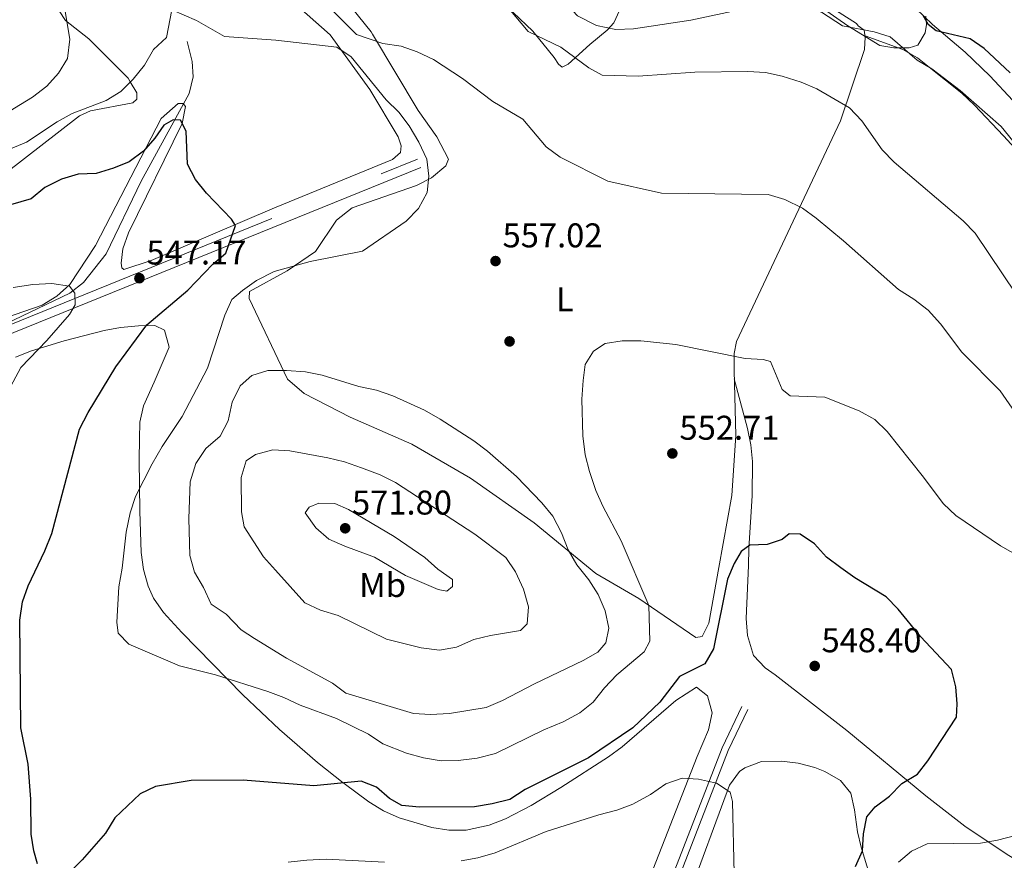
# Model space of a CAD drawing. Units: metres. Extents: x 614232 to 621133, y 4729377 to 4734120.
# Drawn here: x 619490 to 619778, y 4731539 to 4731784 of the extents above; entities that cross this region are included whole.
import ezdxf
from ezdxf.enums import TextEntityAlignment as Align

# ---------------------------------------------------------------- set-up
doc = ezdxf.new("R2010")
doc.units = ezdxf.units.M
doc.header["$MEASUREMENT"] = 0
doc.linetypes.add('DGN Style 3', pattern=[120.57528000000002, 86.1252, -34.45008000000001])
for name, color, linetype, lineweight in [('Nivel 11', 7, 'Continuous', 0), ('Nivel 17', 7, 'Continuous', 0), ('Nivel 21', 7, 'Continuous', 0), ('Nivel 35', 7, 'Continuous', 0), ('Nivel 36', 7, 'Continuous', 0), ('Nivel 37', 7, 'Continuous', 0), ('Nivel 4', 7, 'Continuous', 0), ('Nivel 41', 7, 'Continuous', 0), ('Nivel 5', 7, 'Continuous', 0), ('Nivel 57', 7, 'Continuous', 0), ('Nivel 7', 7, 'Continuous', 0)]:
    doc.layers.add(name, color=color, linetype=linetype, lineweight=lineweight)
doc.styles.add('Style-Arial', font='txt')
doc.styles.add('Style-Arial Narrow', font='txt')

# ---------------------------------------------------------------- blocks, each defined once
blk = doc.blocks.new('5PATER')
at = {"layer": 'Nivel 7', "linetype": 'Continuous', "lineweight": 0}
h = blk.add_hatch(color=51, dxfattribs=at)
edge = h.paths.add_edge_path()
edge.add_ellipse((-0.001672912389039993, -0.005154754966497421), major_axis=(-1.095731442372465, -1.110710699892244), ratio=0.9994222409660318, start_angle=0, end_angle=360)
blk = doc.blocks.new('5PERFI')
at = {"layer": 'Nivel 17', "linetype": 'Continuous', "lineweight": 0}
h = blk.add_hatch(color=7, dxfattribs=at)
edge = h.paths.add_edge_path()
edge.add_arc((-0.0001261532306671143, -0.0029774010181427), 1.559999999766158, 315.0000000018422, 675.0000000018422)

msp = doc.modelspace()

# ---------------------------------------------------------------- linework, layer by layer
at = {"layer": 'Nivel 11', "color": 142, "linetype": 'DGN Style 3', "lineweight": 13}
msp.add_polyline3d([(619539.2300000004, 4731778.02, 551.99), (619540.7100000009, 4731772.189999999, 551.47), (619540.9499999993, 4731767.75, 550.84), (619539.8200000003, 4731762.91, 550.5), (619525.8099999987, 4731737.300000001, 547.84), (619515.5899999999, 4731716.060000001, 545.83), (619508.9200000018, 4731707.68, 544.76), (619505.0100000016, 4731704.57, 544.37), (619483.3500000015, 4731694.25, 542.27)], dxfattribs=at)
at = {"layer": 'Nivel 21', "color": 7, "linetype": 'DGN Style 3', "lineweight": 0}
for points in [[(619081.129999999, 4731523.290000001, 509.18), (619087.0899999999, 4731526.119999999, 510.07), (619093.3999999985, 4731530.630000001, 510.07), (619118.4899999984, 4731541.5, 511.31), (619163.0500000007, 4731559.75, 513.17), (619209.5300000012, 4731578.810000001, 518.75), (619260.75, 4731600.83, 523.09), (619303.0199999996, 4731618.07, 527.52), (619433.0799999982, 4731672.49, 539.29), (619484.0799999982, 4731694.050000001, 542.72), (619606.4100000001, 4731743.699999999, 554.62)], [(619702.8200000003, 4731583.140000001, 546.86), (619697.0899999999, 4731571.140000001, 546.21), (619674.5700000003, 4731513, 540.87), (619652.5700000003, 4731451.07, 535.82), (619625.0700000003, 4731377.1, 529.12), (619590.0300000012, 4731284.99, 521.72), (619578.8999999985, 4731255.060000001, 519.99), (619570.8999999985, 4731229.449999999, 518.78), (619587.6000000015, 4731219.560000001, 517.34), (619641.9100000001, 4731186.26, 516.59), (619841.379999999, 4731066.83, 514.38), (619962.0700000003, 4730994.609999999, 520.82), (619996.5, 4730974.26, 518.77), (620037.4200000018, 4730949.640000001, 513.51), (620049.9899999984, 4730942.220000001, 513.12), (620051.0700000003, 4730941.310000001, 513.37), (620060.5300000012, 4730948.74, 513.37), (620067, 4730956.42, 513.37), (620073.8200000003, 4730966.710000001, 513.55), (620084.4100000001, 4730986.23, 514.25), (620102.129999999, 4731028.98, 516.34), (620112.1499999985, 4731054.710000001, 518.28), (620119.6900000013, 4731078.699999999, 518.42)]]:
    msp.add_polyline3d(points, dxfattribs=at)
at = {"layer": 'Nivel 21', "color": 7, "linetype": 'Continuous', "lineweight": 0}
for points in [[(619083.6400000006, 4731521.699999999, 509.39), (619088.370000001, 4731523.949999999, 510.07), (619094.6499999985, 4731528.43, 510.07), (619119.4699999988, 4731539.18, 511.31), (619164, 4731557.43, 513.17), (619210.5, 4731576.5, 518.75), (619261.7199999988, 4731598.43, 523.09), (619304.0100000016, 4731615.67, 527.52), (619434.0799999982, 4731670.1, 539.29), (619485.0700000003, 4731691.65, 542.72), (619607.379999999, 4731741.300000001, 554.62)], [(619701.0399999991, 4731583.99, 546.86), (619695.2800000012, 4731571.92, 546.21), (619672.7199999988, 4731513.689999999, 540.87), (619650.7199999988, 4731451.74, 535.82), (619623.2300000004, 4731377.790000001, 529.12), (619588.1799999997, 4731285.68, 521.72), (619577.0300000012, 4731255.699999999, 519.99), (619569.1499999985, 4731230.48, 518.8)]]:
    msp.add_polyline3d(points, dxfattribs=at)
at = {"layer": 'Nivel 35', "color": 92, "linetype": 'DGN Style 3', "lineweight": 0}
for points in [[(619731.9200000018, 4731782.630000001, 571.99), (619717.3999999985, 4731792.869999999, 571.12)], [(619754.6999999993, 4731785.41, 575.0600000000001), (619754.870000001, 4731783.02, 574.58)], [(619754.870000001, 4731783.02, 574.58), (619754.5599999987, 4731780.640000001, 573.11), (619752.4200000018, 4731777.01, 572.17), (619749.8399999999, 4731776.17, 571.22), (619745.3999999985, 4731776.24, 570.9), (619741.2600000016, 4731776.939999999, 570.9), (619731.9200000018, 4731782.630000001, 571.99)]]:
    msp.add_polyline3d(points, dxfattribs=at)
at = {"layer": 'Nivel 36', "color": 92, "linetype": 'Continuous', "lineweight": 0}
for points in [[(619270.9400000013, 4732144.49, 578.99), (619289.8399999999, 4732133.99, 577.5500000000001), (619301.1400000006, 4732124.140000001, 576.75), (619387.9699999988, 4732028.359999999, 570.5500000000001), (619420.120000001, 4731993.82, 567.74), (619451.5100000016, 4731961.619999999, 566.2), (619463.4299999997, 4731948.24, 565.24), (619478.4299999997, 4731929.08, 563.9), (619490.7600000016, 4731910.790000001, 562.6800000000001), (619507.8399999999, 4731892.529999999, 562.9), (619516.9400000013, 4731879.73, 561.96), (619524.8900000006, 4731864.85, 560.82), (619531.9600000009, 4731846.189999999, 559.35), (619537.0599999987, 4731835, 558.69), (619544.0899999999, 4731821.790000001, 558.0600000000001), (619552.2100000009, 4731809.130000001, 557.46), (619565.870000001, 4731793.42, 556.5600000000001), (619580.9299999997, 4731780.02, 556.32)], [(619593.3299999982, 4731780.23, 560.41), (619592.879999999, 4731780.93, 560.45), (619571.1900000013, 4731807.810000001, 563.17), (619567.4699999988, 4731814.369999999, 563.6800000000001), (619566.3299999982, 4731820.51, 564.72), (619567.0500000007, 4731826.300000001, 565.49), (619569.5899999999, 4731831.119999999, 566.8000000000001), (619573.6499999985, 4731834.42, 567.9300000000001), (619577.4899999984, 4731835.07, 568.12), (619581.3399999999, 4731833.290000001, 568.12), (619585.4499999993, 4731830.43, 568.12), (619598.8200000003, 4731817.08, 567.9300000000001), (619622.8500000015, 4731797.52, 565.49), (619640.0700000003, 4731781.040000001, 564.96)], [(619510.5399999991, 4731778.800000001, 557.48), (619503.6999999993, 4731784.24, 559.3000000000001), (619492.8399999999, 4731800.9, 561.4300000000001), (619476.25, 4731825.279999999, 562.6800000000001)], [(619661.7899999991, 4731781.41, 569.45), (619663.6900000013, 4731783.540000001, 570.5), (619668.0599999987, 4731793.15, 573.35), (619671.0500000007, 4731800.27, 574.4), (619672.5199999996, 4731802.27, 574.49), (619677.3500000015, 4731803.57, 574.5), (619692.2300000004, 4731801.9, 572.7), (619707.7699999996, 4731797.74, 570.9300000000001), (619721.5, 4731791.66, 570.8000000000001), (619734.5300000012, 4731783.310000001, 569.99), (619734.9499999993, 4731782.68, 569.96)], [(619751.7600000016, 4731787.710000001, 574.9), (619756.6600000001, 4731783.050000001, 574.6800000000001)], [(619593.3299999982, 4731780.23, 560.41), (619606.5700000003, 4731757.890000001, 557.37), (619612.0300000012, 4731750.189999999, 556.63), (619615.4800000004, 4731743.699999999, 556.63), (619614.6700000018, 4731741.73, 556), (619610.4699999988, 4731738.25, 555.52), (619606.1499999985, 4731736.040000001, 555.0500000000001), (619587.370000001, 4731729.560000001, 553.16), (619582.7399999984, 4731725.91, 553.47), (619576.6099999994, 4731716.779999999, 555.0500000000001), (619568.3900000006, 4731711.109999999, 555.66), (619557.370000001, 4731705.08, 556), (619557.2800000012, 4731703.01, 556), (619568.5199999996, 4731679.48, 560.17), (619573.3200000003, 4731675.34, 560.95), (619586.75, 4731668.390000001, 561.99), (619604.7800000012, 4731660.560000001, 561.99), (619621.8999999985, 4731650.65, 561.04), (619640.4800000004, 4731637.550000001, 559.78), (619658.4600000009, 4731622.800000001, 558.52), (619671.0100000016, 4731615.449999999, 555.6800000000001), (619687.620000001, 4731604.09, 551.9), (619689.4699999988, 4731604.41, 551.27), (619691.4100000001, 4731608.25, 551.27), (619694.3099999987, 4731624.529999999, 550.21), (619698.1400000006, 4731645.57, 551.12), (619699.2600000016, 4731663.040000001, 552.23), (619698.7600000016, 4731682.07, 554.73), (619698.8099999987, 4731687.02, 555.28), (619699.5300000012, 4731690.550000001, 555.6800000000001), (619715.9699999988, 4731725.58, 560.0500000000001), (619729.8599999994, 4731754.949999999, 564.88), (619736.870000001, 4731775.73, 568.29), (619737.0500000007, 4731779.35, 569.5500000000001), (619736.7300000004, 4731781.41, 569.87), (619734.9499999993, 4731782.68, 569.96)], [(619756.6600000001, 4731783.050000001, 574.6800000000001), (619766.2199999988, 4731774.960000001, 573.41), (619773.4299999997, 4731768.09, 573.13), (619786.8200000003, 4731753.609999999, 574.36)], [(619580.9299999997, 4731780.02, 556.32), (619592.5100000016, 4731764.08, 555.38), (619600.7600000016, 4731750.189999999, 554.4300000000001), (619601.6099999994, 4731747.609999999, 554.4300000000001), (619601.4100000001, 4731745.65, 554.12), (619599.1499999985, 4731743.67, 554.12), (619564.7399999984, 4731729.49, 550.65), (619528.6900000013, 4731714.15, 548.12), (619520.75, 4731711.52, 546.5500000000001), (619520.120000001, 4731712.029999999, 546.5500000000001), (619519.9100000001, 4731713.369999999, 546.5500000000001), (619520.3999999985, 4731717.51, 547.1800000000001), (619522.0899999999, 4731722.24, 547.44), (619537.7100000009, 4731754.1, 550.02), (619538.7100000009, 4731759.060000001, 550.33), (619538.0899999999, 4731759.99, 550.02), (619536.5399999991, 4731759.98, 550.33), (619531.6099999994, 4731755.609999999, 550.65), (619512.4299999997, 4731718.49, 546.23), (619504.9699999988, 4731707.17, 544.97), (619501.1900000013, 4731703.76, 544.66), (619496.8900000006, 4731701.15, 544.34), (619470.3200000003, 4731691.949999999, 542.5600000000001)], [(619640.0700000003, 4731781.040000001, 564.96), (619646.25, 4731773.41, 563.07), (619647.5700000003, 4731771.48, 563.07), (619648.6099999994, 4731770.560000001, 563.07), (619650.3599999994, 4731771.4, 564.02), (619656.7300000004, 4731777.23, 566.54), (619661.7899999991, 4731781.41, 569.45)], [(619807.6600000001, 4731717.52, 569.1800000000001), (619777.3599999994, 4731750.550000001, 569.1800000000001), (619768.9100000001, 4731759.51, 569.1800000000001), (619765.2699999996, 4731762.939999999, 569.1800000000001), (619756.2199999988, 4731770.140000001, 569.1800000000001), (619752.3099999987, 4731773.290000001, 569.88), (619748.0300000012, 4731775.75, 570.42), (619736.9899999984, 4731779.73, 569.61)], [(619510.5399999991, 4731778.800000001, 557.48), (619521.9699999988, 4731767.32, 555.19), (619522.5899999999, 4731766.27, 555), (619524.4800000004, 4731763.1, 554.4), (619524.4899999984, 4731761.24, 554.09), (619523.3599999994, 4731760.199999999, 553.82), (619510.9800000004, 4731757.85, 551.61), (619507.7800000012, 4731756.32, 551.65), (619469.9600000009, 4731727.09, 549.72), (619460.4100000001, 4731722.040000001, 548.61), (619456.1799999997, 4731718.619999999, 548.15), (619455.6700000018, 4731717.48, 548.15), (619459.3299999982, 4731710.380000001, 545.94)], [(619489.1700000018, 4731685.970000001, 544.98), (619493.8399999999, 4731687.76, 545.41), (619503.370000001, 4731690.720000001, 546.29), (619514.9699999988, 4731693.710000001, 547.44), (619519.7800000012, 4731694.560000001, 548.41), (619525.0500000007, 4731695.040000001, 549.9), (619529.8099999987, 4731695.220000001, 551.76), (619532.629999999, 4731693.83, 552.37), (619533.9400000013, 4731688.85, 552.37), (619529.5700000003, 4731678.68, 552.37), (619526.4699999988, 4731671.720000001, 553.6), (619525.4299999997, 4731666.99, 554.8100000000001), (619525.3099999987, 4731662.060000001, 555.9300000000001), (619525.1700000018, 4731656.01, 556.33), (619525.3599999994, 4731640.99, 556.01), (619525.8200000003, 4731628.93, 556.58), (619526.4600000009, 4731623.98, 556.87), (619527.7899999991, 4731619.109999999, 557.13), (619529.370000001, 4731615.619999999, 557.29), (619532.2600000016, 4731611.369999999, 557.52), (619537.6400000006, 4731605.58, 557.29), (619555.4200000018, 4731587.41, 553.6), (619566.129999999, 4731577.279999999, 550.87), (619577.2399999984, 4731567.65, 550.62), (619584.7300000004, 4731561.689999999, 550), (619585.0100000016, 4731561.470000001, 549.96), (619592.2100000009, 4731556.140000001, 548.38), (619596.5300000012, 4731553.51, 547.27), (619601.1099999994, 4731551.5, 546.21), (619610.5500000007, 4731548.689999999, 546.21), (619615.5399999991, 4731547.83, 546.21), (619620.5700000003, 4731547.84, 546.21), (619627.3500000015, 4731549.380000001, 546.21), (619632.0500000007, 4731551.15, 546.21), (619639.5799999982, 4731555.109999999, 546.27), (619648.2699999996, 4731560.279999999, 546.65), (619662.120000001, 4731569.23, 547.44), (619666.1000000015, 4731572.18, 547.59), (619681.7600000016, 4731585.720000001, 547.6800000000001), (619687.8299999982, 4731589.58, 547.44), (619691.0100000016, 4731587.08, 546.21), (619692.3900000006, 4731582.15, 545.85), (619691.3200000003, 4731577.15, 545.54), (619687.9699999988, 4731569.4, 544.98), (619672.4800000004, 4731529.57, 541.28)], [(619698.8299999982, 4731679.560000001, 554.4), (619702.7100000009, 4731665.1, 550.71), (619703.6700000018, 4731660.33, 549.83), (619704.129999999, 4731655.449999999, 549.48), (619704.0199999996, 4731645.41, 549.83), (619703.0500000007, 4731630.130000001, 550.84), (619702.9699999988, 4731625.1, 550.73), (619702.3399999999, 4731609.689999999, 549.13), (619702.7199999988, 4731604.73, 548.62), (619704.4200000018, 4731598.890000001, 548.25), (619707.8399999999, 4731595.27, 548.17), (619710.7600000016, 4731593.26, 548.25), (619731.6799999997, 4731577.01, 549.48), (619754.6999999993, 4731557.869999999, 551.26), (619766.129999999, 4731549.029999999, 552.44), (619778.4400000013, 4731540.82, 555.04), (619795.1600000001, 4731530.630000001, 559.5600000000001)], [(619685.1099999994, 4731527.5, 540.71), (619697.4899999984, 4731561, 544.41), (619700.3599999994, 4731565.01, 544.38), (619701.870000001, 4731566.08, 544.41), (619706.75, 4731567.880000001, 544.95), (619712.5799999982, 4731568.040000001, 545.64), (619717.4400000013, 4731567.43, 545.6800000000001), (619722.3000000007, 4731566.15, 545.5600000000001), (619725.2100000009, 4731564.98, 545.64), (619729.8099999987, 4731562.390000001, 546.21), (619732.8200000003, 4731558.720000001, 546.87), (619733.8900000006, 4731553.810000001, 546.83), (619734.7899999991, 4731547.380000001, 546.87), (619735.8999999985, 4731542.949999999, 548.49), (619738.4800000004, 4731534.300000001, 553.48)]]:
    msp.add_polyline3d(points, dxfattribs=at)
at = {"layer": 'Nivel 4', "color": 30, "linetype": 'Continuous', "lineweight": 30, "flags": 128}
for points, elevation in [([(619753.879999999, 4731785.779999999), (619755.3900000006, 4731783.029999999)], 575), ([(619757.6999999993, 4731781.210000001), (619755.3900000006, 4731783.029999999)], 575), ([(619779.3500000015, 4731768.960000001), (619771.7800000012, 4731776.040000001), (619767.6400000006, 4731778.85), (619757.6999999993, 4731781.210000001)], 575), ([(619541.6000000015, 4731737.790000001), (619539.2800000012, 4731742.220000001), (619538.9200000018, 4731751.85), (619537.2199999988, 4731755.060000001), (619535.1499999985, 4731755.18), (619532.4499999993, 4731753.609999999), (619529.7600000016, 4731749.85), (619526.4499999993, 4731746.1), (619522.3200000003, 4731742.949999999), (619517.6900000013, 4731741.07), (619512.620000001, 4731739.57), (619507.3999999985, 4731739.369999999), (619502.5899999999, 4731737.880000001), (619497.6999999993, 4731735.42), (619493.7199999988, 4731732.17), (619474.129999999, 4731726.48)], 550), ([(619495.5599999987, 4731538.07), (619494.5, 4731541.800000001), (619493.6900000013, 4731546.74), (619493.620000001, 4731556.91), (619492.8299999982, 4731567.18), (619490.6499999985, 4731577.699999999), (619490.4299999997, 4731609.189999999), (619491.1600000001, 4731614.49), (619492.7899999991, 4731619.220000001), (619497.6499999985, 4731629.390000001), (619499.6799999997, 4731634.439999999), (619507.8399999999, 4731664.869999999), (619510.2800000012, 4731669.810000001), (619518.4299999997, 4731683.09), (619527.4499999993, 4731695.359999999), (619539.4499999993, 4731705.439999999), (619546.6700000018, 4731713.029999999), (619550.4600000009, 4731716.300000001), (619553.3000000007, 4731724.33), (619552.1400000006, 4731726.24), (619544.8500000015, 4731733.810000001), (619541.6000000015, 4731737.790000001)], 550), ([(619734.2300000004, 4731537.24), (619736.25, 4731541.82), (619736.4899999984, 4731546.810000001), (619737.4899999984, 4731551.73), (619739.9299999997, 4731554.710000001), (619744.1700000018, 4731557.84), (619747.7600000016, 4731561.48), (619752.2600000016, 4731564.23), (619755.3299999982, 4731568.119999999), (619763.6799999997, 4731580.83), (619763.870000001, 4731584.710000001), (619763.4499999993, 4731589.75), (619762.25, 4731594.77), (619753.1700000018, 4731604.369999999), (619746.629999999, 4731612.359999999), (619743.1400000006, 4731615.939999999), (619734.0500000007, 4731621.57), (619729.9600000009, 4731624.460000001), (619725.7399999984, 4731627.59), (619722.2300000004, 4731631.439999999), (619718.0700000003, 4731634.25), (619714.8399999999, 4731634.359999999), (619712.7899999991, 4731632.67), (619708.4100000001, 4731631.210000001), (619703.4100000001, 4731631.060000001), (619700.8000000007, 4731629.23), (619698.7600000016, 4731625.720000001), (619696.8099999987, 4731621.109999999), (619692.7399999984, 4731600.800000001), (619690.2600000016, 4731596.390000001), (619682.8399999999, 4731592.68), (619677.1400000006, 4731585.210000001), (619669.25, 4731577.74), (619656.2699999996, 4731568.99), (619637.8000000007, 4731559.74), (619633.3200000003, 4731556.790000001), (619628.2399999984, 4731555.550000001), (619623.0100000016, 4731554.699999999), (619607.0300000012, 4731554.58), (619601.8599999994, 4731555.060000001), (619598.2300000004, 4731557.109999999), (619594.4600000009, 4731560.439999999), (619589.9299999997, 4731562.210000001), (619576.120000001, 4731560.83), (619555.5700000003, 4731562.5), (619540.3399999999, 4731562.390000001), (619530.0199999996, 4731560.640000001), (619525.4899999984, 4731558.51), (619518.1400000006, 4731551.48), (619515.3900000006, 4731546.98), (619508.5899999999, 4731539.189999999), (619505.0700000003, 4731535.68)], 550)]:
    msp.add_lwpolyline(points, dxfattribs=dict(at, elevation=elevation))
at = {"layer": 'Nivel 5', "color": 30, "linetype": 'Continuous', "lineweight": 0, "flags": 128}
for points, elevation in [([(619483.3200000003, 4731975.84), (619501.4100000001, 4731959.790000001), (619518.379999999, 4731954.24), (619526.6499999985, 4731947.710000001), (619528.6099999994, 4731943.619999999), (619531.5500000007, 4731929.48), (619535.129999999, 4731917.699999999), (619546.8299999982, 4731895.220000001), (619558.2600000016, 4731862.75), (619566.6999999993, 4731848.779999999), (619586.75, 4731831.210000001), (619603.4299999997, 4731819.58), (619618.0399999991, 4731813.66), (619632.879999999, 4731805.65), (619637.6999999993, 4731802.17), (619653.1400000006, 4731785.57), (619658.6400000006, 4731782.75), (619664.25, 4731781.58), (619669.4800000004, 4731781.720000001), (619686.1600000001, 4731784.33), (619705.8500000015, 4731788.460000001), (619718.3200000003, 4731788.109999999), (619724.2800000012, 4731786.67), (619730.4499999993, 4731782.6)], 569.9999999999999), ([(619488.9899999984, 4731924.790000001), (619495.9100000001, 4731918.960000001), (619502.4200000018, 4731912.029999999), (619523.4200000018, 4731884.17), (619535.5100000016, 4731866.68), (619540.1600000001, 4731858.540000001), (619546.3000000007, 4731844.1), (619549.1400000006, 4731839.98), (619567.4600000009, 4731820.99), (619591.0399999991, 4731807.540000001), (619614.1499999985, 4731799.279999999), (619624.5100000016, 4731794.27), (619633.0899999999, 4731787.689999999), (619638.7199999988, 4731781.01)], 565), ([(619504.9800000004, 4731778.699999999), (619498.2600000016, 4731819.029999999), (619496.5799999982, 4731840.99), (619497.4899999984, 4731846.779999999), (619499.5899999999, 4731852.43), (619502.3999999985, 4731854.050000001), (619507.8399999999, 4731855.630000001), (619512.0399999991, 4731854.83), (619522.5500000007, 4731848), (619532.1000000015, 4731845.16), (619566.0500000007, 4731801.26), (619569.6099999994, 4731797.359999999), (619574.4200000018, 4731794.439999999), (619588.620000001, 4731780.15)], 560), ([(619533.1600000001, 4731779.189999999), (619534.6999999993, 4731787.34), (619541.9299999997, 4731784.16), (619550.1400000006, 4731779.48)], 555), ([(619780.0700000003, 4731749.09), (619776.7300000004, 4731753.279999999), (619764.7800000012, 4731763.790000001), (619756.4699999988, 4731770.07), (619752.1900000013, 4731772.65), (619744.2699999996, 4731779.41), (619739.6099999994, 4731780.93), (619730.4499999993, 4731782.6)], 570), ([(619533.1600000001, 4731779.189999999), (619529.4299999997, 4731775.68), (619526.75, 4731771.140000001), (619523.4200000018, 4731767.109999999), (619519.8299999982, 4731763.470000001), (619515.5500000007, 4731760.869999999), (619505.6700000018, 4731757.050000001), (619501.2899999991, 4731754.640000001), (619492.2899999991, 4731748.689999999), (619487.6799999997, 4731746.75)], 555), ([(619603.120000001, 4731725.640000001), (619606.7100000009, 4731729.290000001), (619609.2600000016, 4731733.949999999), (619609.75, 4731738.73), (619609.0899999999, 4731743.68), (619606.8299999982, 4731748.689999999), (619603.9600000009, 4731753.42), (619600.9400000013, 4731757.4), (619597.2699999996, 4731761.029999999), (619587.0399999991, 4731773.58), (619582.8999999985, 4731776.390000001), (619565.120000001, 4731778.439999999), (619550.1400000006, 4731779.48)], 555), ([(619785.120000001, 4731663.5), (619776.370000001, 4731676.130000001), (619765.2699999996, 4731687.35), (619759.0100000016, 4731695.640000001), (619755.379999999, 4731699.68), (619751.1999999993, 4731702.890000001), (619746.7899999991, 4731705.710000001), (619730.6799999997, 4731719.93), (619722.7600000016, 4731726.470000001), (619718.7100000009, 4731729.390000001), (619713.5500000007, 4731731.949999999), (619708.7699999996, 4731733.449999999), (619677.6400000006, 4731733.779999999), (619661.9899999984, 4731737.290000001), (619647.9899999984, 4731744.290000001), (619643.9899999984, 4731747.310000001), (619637.1700000018, 4731755.380000001), (619628.3599999994, 4731760.57), (619619.5500000007, 4731767.220000001), (619611.120000001, 4731772.84), (619606.3200000003, 4731775.01), (619601.6099999994, 4731776.68), (619596.3200000003, 4731777.449999999), (619588.620000001, 4731780.15)], 560), ([(619781.0899999999, 4731704.359999999), (619769.0799999982, 4731722.1), (619765.6000000015, 4731725.68), (619745.4400000013, 4731742.859999999), (619741.9800000004, 4731746.470000001), (619736.0300000012, 4731754.93), (619732.4800000004, 4731758.699999999), (619722.9499999993, 4731764.27), (619718.3500000015, 4731766.23), (619712.8500000015, 4731767.949999999), (619707.9699999988, 4731769.060000001), (619702.8099999987, 4731769.300000001), (619687.3099999987, 4731769.09), (619670.75, 4731767.92), (619660.2800000012, 4731768.24), (619656.3900000006, 4731770.41), (619648.1999999993, 4731776.43), (619638.7199999988, 4731781.01)], 565), ([(619504.9800000004, 4731778.699999999), (619504.25, 4731773.140000001), (619501.6700000018, 4731768.859999999), (619498.2699999996, 4731764.98), (619494.0899999999, 4731761.85), (619475.7300000004, 4731750.609999999), (619470.7100000009, 4731747.99), (619450.6099999994, 4731741.390000001), (619440.8399999999, 4731738.82), (619435.4499999993, 4731738.189999999), (619408.5300000012, 4731738.140000001), (619402.9699999988, 4731738.869999999), (619398.2300000004, 4731740.49), (619388.4600000009, 4731745.75), (619384.6000000015, 4731748.93), (619381.0500000007, 4731753.060000001), (619380.379999999, 4731756.540000001), (619368.2300000004, 4731756.720000001), (619363.3900000006, 4731757.949999999), (619359.0300000012, 4731760.550000001), (619351.370000001, 4731767.58), (619342.8099999987, 4731773.33), (619338.3000000007, 4731775.5), (619332.7399999984, 4731775.720000001)], 560), ([(619785.9699999988, 4731625.52), (619776.5199999996, 4731630.82), (619763.4600000009, 4731639.689999999), (619759.8399999999, 4731643.130000001), (619753.6999999993, 4731651.380000001), (619743.4100000001, 4731664.220000001), (619739.879999999, 4731667.76), (619735.2300000004, 4731670.310000001), (619725.2600000016, 4731674.300000001), (619715.1799999997, 4731674.619999999), (619712.8399999999, 4731676.540000001), (619709.4299999997, 4731684.65), (619707.2300000004, 4731685.290000001), (619702.0599999987, 4731685.51), (619681.7600000016, 4731689.630000001), (619671.6000000015, 4731690.710000001), (619666.120000001, 4731690.689999999), (619661.1799999997, 4731689.939999999), (619657.75, 4731687.66), (619655.3200000003, 4731683.77), (619654.7100000009, 4731679.109999999), (619654.3599999994, 4731673.689999999), (619654.6900000013, 4731662.970000001), (619655.370000001, 4731657.42), (619656.5700000003, 4731652.57), (619658.4100000001, 4731646.98), (619660.4699999988, 4731642.42), (619665.879999999, 4731632.310000001), (619673.870000001, 4731613.41), (619674.2100000009, 4731603.050000001), (619672.5500000007, 4731599.939999999), (619664.5899999999, 4731593.17), (619661, 4731589.4), (619657.6700000018, 4731585.24), (619653.7600000016, 4731582.130000001), (619648.8900000006, 4731579.51), (619643.2600000016, 4731577.140000001), (619629.1799999997, 4731570.24), (619623.8200000003, 4731568.869999999), (619618.2699999996, 4731568.18), (619613.2699999996, 4731568.140000001), (619608.1700000018, 4731568.99), (619603.2100000009, 4731570.310000001), (619596.2800000012, 4731573.07), (619592.129999999, 4731575.890000001), (619582.7800000012, 4731580.51), (619572.1799999997, 4731584.4), (619567.3900000006, 4731586.560000001), (619562.7100000009, 4731588.34), (619547.4699999988, 4731593.24), (619536.9400000013, 4731595.85), (619522.2100000009, 4731602.140000001), (619519.0899999999, 4731605.35), (619518.6799999997, 4731608.57), (619519.25, 4731618.91), (619520.25, 4731624.34), (619521.3900000006, 4731634.85), (619522.5899999999, 4731640.5), (619524.1099999994, 4731645.27), (619529.0100000016, 4731654.75), (619531.8900000006, 4731659.810000001), (619537.7199999988, 4731668.6), (619545.1700000018, 4731682.73), (619550.2300000004, 4731698.16), (619552.2300000004, 4731702.74), (619555.3399999999, 4731705.43), (619559.4499999993, 4731708.279999999), (619564.5700000003, 4731710.939999999), (619575.0500000007, 4731713.83), (619590.3500000015, 4731716.880000001), (619603.120000001, 4731725.640000001)], 555), ([(619488.4299999997, 4731706.27), (619494.1600000001, 4731707.17), (619499.7600000016, 4731707.41), (619504.8599999994, 4731706.66), (619506.3999999985, 4731704.609999999), (619506.5500000007, 4731701.25), (619504.8999999985, 4731698.4), (619498.3099999987, 4731690.82), (619490.6700000018, 4731682.939999999), (619483.1400000006, 4731668.939999999)], 545), ([(619550.5899999999, 4731610.880000001), (619546.1799999997, 4731613.82), (619543.9499999993, 4731618.720000001), (619541.3299999982, 4731623.220000001), (619540.0199999996, 4731628.050000001), (619539.6799999997, 4731638.83), (619540.120000001, 4731649.560000001), (619541.7600000016, 4731654.859999999), (619544.6999999993, 4731659.27), (619548.8099999987, 4731662.92), (619551.2199999988, 4731667.300000001), (619552.3599999994, 4731672.76), (619554.6499999985, 4731677.550000001), (619558.120000001, 4731680.550000001), (619562.7600000016, 4731682), (619568.1799999997, 4731682.029999999), (619573.7399999984, 4731681.689999999), (619578.6400000006, 4731680.720000001), (619589.2699999996, 4731677.4), (619594.4400000013, 4731676.27), (619599.2300000004, 4731674.630000001), (619608.4100000001, 4731670.439999999), (619613.0399999991, 4731667.85), (619622.8200000003, 4731661.49), (619626.8399999999, 4731658.51), (619635.2899999991, 4731651.109999999), (619642.7100000009, 4731643.41), (619645.8500000015, 4731639.529999999), (619648.4499999993, 4731634.67), (619650.4200000018, 4731629.65), (619652.879999999, 4731625.290000001), (619656.4200000018, 4731620.9), (619659.1600000001, 4731616.66), (619661.129999999, 4731611.890000001), (619662.1999999993, 4731606.869999999), (619661.3200000003, 4731602.6), (619659.0199999996, 4731599.869999999), (619654.6999999993, 4731597.35), (619640.5100000016, 4731590.59), (619631.2199999988, 4731585.73), (619626.4499999993, 4731583.630000001), (619615.75, 4731581.880000001), (619610.1900000013, 4731581.59), (619605.2100000009, 4731581.93), (619585.4800000004, 4731587.869999999), (619581.5899999999, 4731590.82), (619568.1600000001, 4731598.119999999), (619558.8099999987, 4731603.800000001), (619555.0100000016, 4731606.390000001), (619550.5899999999, 4731610.880000001)], 560), ([(619564.9600000009, 4731623.77), (619561.4499999993, 4731627.619999999), (619555.8399999999, 4731636.359999999), (619555.0300000012, 4731640.75), (619554.9499999993, 4731650.779999999), (619556.3999999985, 4731655.720000001), (619559.1799999997, 4731657.560000001), (619564.2100000009, 4731658.890000001), (619569.1999999993, 4731658.59), (619580.2399999984, 4731656.550000001), (619585.0899999999, 4731655.35), (619590.0700000003, 4731653.640000001), (619595.5100000016, 4731651.609999999), (619599.9899999984, 4731649.390000001), (619623.1400000006, 4731634.26), (619632.2300000004, 4731627.449999999), (619634.9899999984, 4731623.290000001), (619637.3200000003, 4731618.189999999), (619638.7800000012, 4731613.029999999), (619638.4499999993, 4731608.050000001), (619636.5, 4731606.17), (619627.7300000004, 4731604.689999999), (619622.8599999994, 4731603.540000001), (619617.8099999987, 4731601.27), (619612.870000001, 4731600.449999999), (619607.4800000004, 4731601.07), (619597.3900000006, 4731603.58), (619583.2399999984, 4731610.49), (619578.0899999999, 4731612.1), (619573.5599999987, 4731614.25), (619564.9600000009, 4731623.77)], 565), ([(619585.1900000013, 4731630.75), (619580.5300000012, 4731632.779999999), (619576.7800000012, 4731636.07), (619573.629999999, 4731640.49), (619574.7800000012, 4731642.17), (619577.6099999994, 4731643.35), (619582.2600000016, 4731643.26), (619586.2800000012, 4731641.48), (619599.629999999, 4731633.609999999), (619608.5899999999, 4731627.42), (619612.3599999994, 4731624.09), (619616.6400000006, 4731621.02), (619616.6499999985, 4731618.949999999), (619614.9899999984, 4731617.65), (619612.3999999985, 4731618.15), (619602.9400000013, 4731622.220000001), (619593.870000001, 4731627.58), (619585.1900000013, 4731630.75)], 570), ([(619619.120000001, 4731538.91), (619624.0300000012, 4731539.82), (619629.0500000007, 4731541.300000001), (619643.9800000004, 4731547.470000001), (619659.3200000003, 4731552.35), (619664.6099999994, 4731553.68), (619669.2699999996, 4731555.48), (619674.3900000006, 4731558.27), (619678.8900000006, 4731561.4), (619683.6000000015, 4731563.1), (619688.4400000013, 4731562.76), (619693.6099999994, 4731561.630000001), (619697.629999999, 4731558.939999999), (619698.3000000007, 4731556.24), (619698.8299999982, 4731535.23)], 545), ([(619746.7199999988, 4731538.540000001), (619750.5700000003, 4731541.710000001), (619755.0899999999, 4731543.880000001), (619770.6999999993, 4731544.040000001), (619775.620000001, 4731544.92), (619780.8900000006, 4731546.310000001)], 555), ([(619568.7199999988, 4731538.52), (619574.1700000018, 4731539.119999999), (619579.7199999988, 4731539.41), (619596.7800000012, 4731538.5)], 545)]:
    msp.add_lwpolyline(points, dxfattribs=dict(at, elevation=elevation))
at = {"layer": 'Nivel 57', "color": 92, "linetype": 'DGN Style 3', "lineweight": 0}
msp.add_polyline3d([(619717.3999999985, 4731792.869999999, 571.12), (619731.9200000018, 4731782.630000001, 571.99), (619741.2600000016, 4731776.939999999, 570.9), (619745.3999999985, 4731776.24, 570.9), (619749.8399999999, 4731776.17, 571.22), (619752.4200000018, 4731777.01, 572.17), (619754.5599999987, 4731780.640000001, 573.11), (619754.870000001, 4731783.02, 574.58), (619754.6999999993, 4731785.41, 575.0600000000001)], dxfattribs=at)

# ---------------------------------------------------------------- block references
at = {"layer": 'Nivel 17', "color": 7, "linetype": 'Continuous', "lineweight": 0}
msp.add_blockref('5PERFI', (619633.2699999996, 4731690.529999999, 556.01), dxfattribs=at)
at = {"layer": 'Nivel 7', "color": 51, "linetype": 'Continuous', "lineweight": 0}
for p in [(619629.1799999997, 4731713.98, 557.02), (619525.2899999991, 4731708.98, 547.17), (619680.7699999996, 4731657.83, 552.71), (619585.3200000003, 4731635.99, 571.8000000000001), (619722.3099999987, 4731595.800000001, 548.4)]:
    msp.add_blockref('5PATER', p, dxfattribs=at)

# ---------------------------------------------------------------- texts
at = {"layer": 'Nivel 37', "color": 92, "linetype": 'Continuous', "lineweight": 0, "style": 'Style-Arial Narrow'}
for s, p in [('L', (619649.4031471051, 4731702.79998, 556.17)), ('Mb', (619596.2248305827, 4731619.419979999, 568.5500000000001))]:
    msp.add_text(s, height=6.99996, dxfattribs=at).set_placement(p, align=Align.MIDDLE_CENTER)
at = {"layer": 'Nivel 41', "color": 7, "linetype": 'Continuous', "lineweight": 0, "style": 'Style-Arial'}
for s, p in [('557.02', (619631.2300000004, 4731717.98, 557.02)), ('547.17', (619527.3399999999, 4731712.98, 547.17)), ('552.71', (619682.8500000015, 4731661.83, 552.71)), ('571.80', (619587.3000000007, 4731639.99, 571.8000000000001)), ('548.40', (619724.2899999991, 4731599.800000001, 548.4))]:
    msp.add_text(s, height=6.99996, dxfattribs=at).set_placement(p)

doc.saveas('drawing.dxf')
